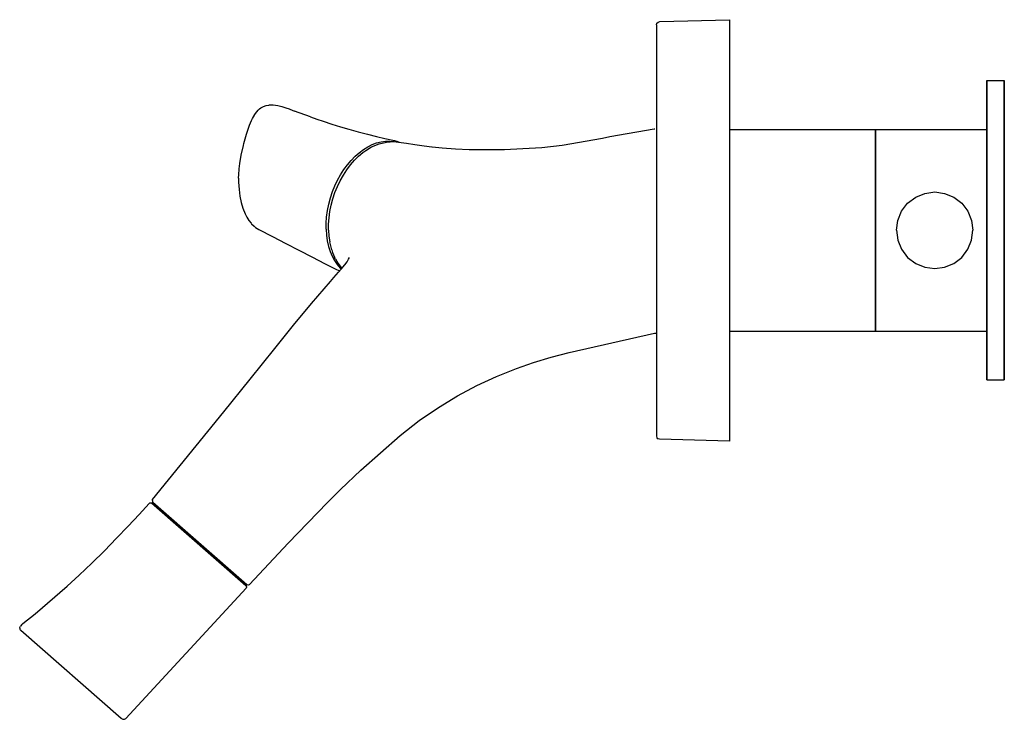
# Model space of a CAD drawing. Extents: x 0 to 283, y 0 to 201.
import ezdxf

# ---------------------------------------------------------------- set-up
doc = ezdxf.new("R2010")
doc.units = 0
doc.header["$MEASUREMENT"] = 0

msp = doc.modelspace()

# ---------------------------------------------------------------- linework, layer by layer
for p, q in [((183.96, 200.48), (204, 201)), ((204, 201), (204, 200.89)), ((182.99, 199.48), (183.12, 199.97)), ((182.99, 199.48), (182.99, 81.4)), ((183.12, 199.97), (183.47, 200.33)), ((183.47, 200.33), (183.96, 200.48)), ((204, 200.89), (204, 200.58)), ((204, 200.58), (204, 200)), ((204, 200), (204, 80.87)), ((278, 181.95), (278, 183.5)), ((278, 183.5), (283, 183.5)), ((278, 183.5), (278, 181.95)), ((278, 181.95), (278, 177.82)), ((278, 177.82), (278, 181.95)), ((283, 181.95), (283, 183.5)), ((283, 183.5), (283, 181.95)), ((283, 181.95), (283, 177.82)), ((283, 177.82), (283, 181.95)), ((68.94, 175.38), (69.33, 175.68)), ((69.33, 175.68), (70.05, 176.08)), ((70.05, 176.08), (70.87, 176.36)), ((70.87, 176.36), (71.64, 176.48)), ((71.64, 176.48), (71.8, 176.5)), ((71.8, 176.5), (72.14, 176.52)), ((72.14, 176.52), (72.85, 176.51)), ((72.85, 176.51), (73.55, 176.44)), ((73.55, 176.44), (74.23, 176.31)), ((74.23, 176.31), (74.58, 176.22)), ((74.58, 176.22), (75.38, 176.03)), ((75.38, 176.03), (75.61, 175.97)), ((75.61, 175.97), (76.54, 175.69)), ((76.54, 175.69), (77.45, 175.36)), ((278, 177.82), (278, 170.94)), ((278, 170.94), (278, 177.82)), ((283, 177.82), (283, 170.94)), ((283, 170.94), (283, 177.82)), ((66.6, 172), (66.93, 172.66)), ((66.93, 172.66), (67.47, 173.61)), ((67.47, 173.61), (67.5, 173.66)), ((67.5, 173.66), (68.12, 174.53)), ((68.12, 174.53), (68.51, 174.98)), ((68.51, 174.98), (68.94, 175.38)), ((77.45, 175.36), (77.68, 175.28)), ((77.68, 175.28), (79.01, 174.76)), ((83.57, 173.09), (79.01, 174.76)), ((83.57, 173.09), (85.41, 172.45)), ((65.19, 168.16), (65.75, 169.88)), ((65.75, 169.88), (66.07, 170.74)), ((66.07, 170.74), (66.6, 172)), ((85.41, 172.45), (87.25, 171.83)), ((87.25, 171.83), (89.71, 171.03)), ((89.71, 171.03), (92.16, 170.26)), ((92.16, 170.26), (94.61, 169.53)), ((278, 170.94), (278, 169.5)), ((278, 169.5), (278, 170.94)), ((283, 169.5), (283, 170.94)), ((283, 170.94), (283, 169.5)), ((64.43, 165.4), (65.19, 168.16)), ((94.61, 169.53), (97.28, 168.78)), ((97.02, 168.85), (97.38, 168.75)), ((97.02, 168.85), (97.38, 168.75)), ((97.28, 168.78), (99.96, 168.07)), ((99.96, 168.07), (102.58, 167.43)), ((102.58, 167.43), (104.92, 166.88)), ((155.9, 164.96), (167.49, 167)), ((167.49, 167), (169.59, 167.41)), ((169.59, 167.41), (182.34, 169.67)), ((182.34, 169.67), (182.51, 169.66)), ((204, 169.5), (246, 169.5)), ((246, 161.83), (246, 169.5)), ((246, 168.46), (246, 169.5)), ((246, 169.5), (246, 161.83)), ((246, 169.5), (278, 169.5)), ((246, 169.5), (246, 168.46)), ((246, 168.46), (246, 165.67)), ((246, 165.67), (246, 168.46)), ((278, 161.83), (278, 169.5)), ((278, 169.5), (278, 161.83)), ((283, 161.83), (283, 169.5)), ((283, 169.5), (283, 161.83)), ((63.69, 162.1), (64.29, 164.85)), ((64.29, 164.85), (64.43, 165.4)), ((98.8, 163.7), (100.05, 164.48)), ((99.52, 163.44), (101.1, 164.46)), ((100.05, 164.48), (101.32, 165.11)), ((101.1, 164.46), (103.33, 165.38)), ((101.32, 165.11), (102.59, 165.59)), ((102.59, 165.59), (103.86, 165.92)), ((103.33, 165.38), (105.46, 165.82)), ((103.86, 165.92), (105.12, 166.1)), ((104.92, 166.88), (107.7, 166.27)), ((105.12, 166.1), (106.36, 166.12)), ((105.46, 165.82), (107.53, 166)), ((106.36, 166.12), (107.43, 166)), ((106.36, 166.12), (107.43, 166)), ((107.53, 166), (108.91, 165.82)), ((107.7, 166.27), (108.38, 166.07)), ((107.7, 166.27), (108.38, 166.07)), ((108.38, 166.07), (109.04, 165.82)), ((108.91, 165.82), (111.16, 165.56)), ((111.16, 165.56), (113.57, 165.19)), ((113.57, 165.19), (116.23, 164.76)), ((116.23, 164.76), (118.43, 164.47)), ((118.51, 164.46), (118.57, 164.45)), ((118.51, 164.46), (121.46, 164.15)), ((121.46, 164.15), (125.23, 163.89)), ((144.57, 163.95), (150.03, 164.32)), ((150.03, 164.32), (155.9, 164.96)), ((246, 161.03), (246, 165.67)), ((246, 165.67), (246, 161.03)), ((63.29, 159.64), (63.69, 162.1)), ((95.27, 160.58), (96.41, 161.75)), ((96.23, 160.6), (97.42, 161.78)), ((96.41, 161.75), (97.59, 162.79)), ((97.42, 161.78), (98.67, 162.83)), ((97.42, 161.78), (98.67, 162.83)), ((97.59, 162.79), (98.8, 163.7)), ((98.67, 162.83), (99.52, 163.44)), ((125.23, 163.89), (129.22, 163.74)), ((125.23, 163.89), (129.22, 163.74)), ((129.22, 163.74), (135.29, 163.71)), ((135.29, 163.71), (139.36, 163.75)), ((139.36, 163.75), (144.57, 163.95)), ((246, 151.51), (246, 161.83)), ((246, 161.83), (246, 151.51)), ((278, 161.83), (278, 151.51)), ((278, 151.51), (278, 161.83)), ((283, 151.51), (283, 161.83)), ((283, 161.83), (283, 151.51)), ((63.1, 158.13), (63.29, 159.64)), ((93.18, 157.93), (94.19, 159.31)), ((93.18, 157.93), (94.19, 159.31)), ((94.02, 157.87), (95.09, 159.29)), ((94.02, 157.87), (95.09, 159.29)), ((94.19, 159.31), (95.27, 160.58)), ((95.09, 159.29), (96.23, 160.6)), ((95.09, 159.29), (96.23, 160.6)), ((246, 161.03), (246, 154.88)), ((246, 154.88), (246, 161.03)), ((62.92, 155.46), (62.97, 156.56)), ((62.97, 156.56), (63.1, 158.07)), ((63.1, 158.07), (63.1, 158.13)), ((91.38, 154.91), (92.24, 156.46)), ((92.13, 154.74), (93.03, 156.35)), ((92.13, 154.74), (93.03, 156.35)), ((92.24, 156.46), (93.18, 157.93)), ((93.03, 156.35), (94.02, 157.87)), ((93.03, 156.35), (94.02, 157.87)), ((62.92, 155.46), (62.93, 154.37)), ((62.93, 154.37), (63.05, 152.22)), ((89.92, 151.63), (90.61, 153.3)), ((90.61, 153.3), (91.38, 154.91)), ((90.61, 151.31), (91.32, 153.06)), ((90.61, 151.31), (91.32, 153.06)), ((91.32, 153.06), (92.13, 154.74)), ((91.32, 153.06), (92.13, 154.74)), ((246, 147.92), (246, 154.88)), ((246, 154.88), (246, 147.92)), ((63.05, 152.22), (63.31, 150.27)), ((63.31, 150.27), (63.67, 148.49)), ((89.32, 149.83), (89.92, 151.63)), ((90.02, 149.53), (90.61, 151.31)), ((246, 140.5), (246, 151.51)), ((246, 151.51), (246, 140.5)), ((255.21, 148.29), (257.54, 150.05)), ((257.54, 150.05), (260.18, 151.1)), ((260.18, 151.1), (263, 151.5)), ((263, 151.5), (265.82, 151.1)), ((265.82, 151.1), (268.46, 150.05)), ((268.46, 150.05), (270.79, 148.29)), ((278, 140.5), (278, 151.51)), ((278, 151.51), (278, 140.5)), ((283, 140.5), (283, 151.51)), ((283, 151.51), (283, 140.5)), ((63.67, 148.49), (64.16, 146.81)), ((88.44, 146.15), (88.82, 147.99)), ((88.82, 147.99), (89.32, 149.83)), ((89.16, 145.89), (89.53, 147.72)), ((89.53, 147.72), (90.02, 149.53)), ((246, 140.5), (246, 147.92)), ((246, 147.92), (246, 140.5)), ((253.45, 145.96), (255.21, 148.29)), ((270.79, 148.29), (272.55, 145.96)), ((64.16, 146.81), (64.79, 145.25)), ((64.79, 145.25), (65.31, 144.25)), ((88.19, 144.31), (88.44, 146.15)), ((88.91, 144.06), (89.16, 145.89)), ((252.4, 143.32), (253.45, 145.96)), ((272.55, 145.96), (273.6, 143.32)), ((65.31, 144.25), (65.89, 143.32)), ((65.89, 143.32), (66.53, 142.51)), ((66.53, 142.51), (66.65, 142.39)), ((66.65, 142.39), (67.36, 141.67)), ((66.65, 142.39), (67.36, 141.67)), ((67.36, 141.67), (67.79, 141.3)), ((67.36, 141.67), (67.79, 141.3)), ((88.06, 142.53), (88.19, 144.31)), ((88.06, 142.53), (88.19, 144.31)), ((88.06, 140.78), (88.06, 142.53)), ((88.77, 140.52), (88.78, 142.28)), ((88.78, 142.28), (88.91, 144.06)), ((252, 140.5), (252.4, 143.32)), ((273.6, 143.32), (274, 140.5)), ((67.79, 141.3), (68.24, 140.97)), ((68.24, 140.97), (68.72, 140.68)), ((68.72, 140.68), (72.62, 138.67)), ((88.06, 140.78), (88.17, 139.08)), ((88.06, 140.78), (88.17, 139.08)), ((88.17, 139.08), (88.4, 137.44)), ((88.17, 139.08), (88.4, 137.44)), ((88.77, 140.52), (88.89, 138.81)), ((88.89, 138.81), (89.12, 137.17)), ((246, 133.08), (246, 140.5)), ((246, 140.5), (246, 129.49)), ((246, 140.5), (246, 133.08)), ((246, 129.49), (246, 140.5)), ((252, 140.5), (252.4, 137.68)), ((273.6, 137.68), (274, 140.5)), ((278, 129.49), (278, 140.5)), ((278, 140.5), (278, 129.49)), ((283, 129.49), (283, 140.5)), ((283, 140.5), (283, 129.49)), ((72.62, 138.67), (76.47, 136.69)), ((76.47, 136.69), (80.24, 134.77)), ((88.4, 137.44), (88.75, 135.88)), ((88.75, 135.88), (89.21, 134.41)), ((89.7, 134.91), (89.12, 137.17)), ((252.4, 137.68), (253.45, 135.04)), ((272.55, 135.04), (273.6, 137.68)), ((80.24, 134.77), (84.15, 132.76)), ((89.21, 134.41), (89.79, 133.04)), ((89.7, 134.91), (89.95, 134.12)), ((89.79, 133.04), (90.47, 131.78)), ((89.95, 134.12), (90.53, 132.75)), ((246, 126.12), (246, 133.08)), ((246, 133.08), (246, 126.12)), ((253.45, 135.04), (255.21, 132.71)), ((270.79, 132.71), (272.55, 135.04)), ((84.15, 132.76), (87.61, 130.99)), ((87.61, 130.99), (90.71, 129.41)), ((90.47, 131.78), (91.24, 130.65)), ((90.53, 132.75), (90.58, 132.65)), ((90.53, 132.75), (90.58, 132.65)), ((90.73, 132.27), (90.53, 132.75)), ((90.73, 132.27), (91.53, 131)), ((91.24, 130.65), (92.12, 129.65)), ((91.53, 131), (92.27, 129.91)), ((92.42, 129.37), (93.45, 130.59)), ((93.45, 130.59), (94.08, 131.42)), ((94.08, 131.42), (94.55, 132.18)), ((94.55, 132.18), (94.77, 132.7)), ((255.21, 132.71), (257.54, 130.95)), ((257.54, 130.95), (260.18, 129.9)), ((265.82, 129.9), (268.46, 130.95)), ((268.46, 130.95), (270.79, 132.71)), ((90.33, 126.91), (91.66, 128.49)), ((90.71, 129.41), (91.93, 128.8)), ((91.66, 128.49), (92.42, 129.37)), ((91.66, 128.49), (92.42, 129.37)), ((92.12, 129.65), (92.42, 129.37)), ((92.12, 129.65), (92.42, 129.37)), ((92.27, 129.91), (92.59, 129.57)), ((246, 129.49), (246, 119.17)), ((246, 119.17), (246, 129.49)), ((260.18, 129.9), (263, 129.5)), ((263, 129.5), (265.82, 129.9)), ((278, 119.17), (278, 129.49)), ((278, 129.49), (278, 119.17)), ((283, 119.17), (283, 129.49)), ((283, 129.49), (283, 119.17)), ((83.89, 119.49), (89.3, 125.81)), ((89.3, 125.81), (90.33, 126.91)), ((246, 119.97), (246, 126.12)), ((246, 126.12), (246, 119.97)), ((78.72, 113.22), (83.89, 119.49)), ((246, 115.33), (246, 119.97)), ((246, 119.97), (246, 115.33)), ((246, 119.17), (246, 111.5)), ((246, 111.5), (246, 119.17)), ((278, 111.5), (278, 119.17)), ((278, 119.17), (278, 111.5)), ((283, 111.5), (283, 119.17)), ((283, 119.17), (283, 111.5)), ((73.35, 106.57), (78.72, 113.22)), ((246, 112.54), (246, 115.33)), ((246, 115.33), (246, 112.54)), ((157.94, 105.42), (182.45, 110.9)), ((182.45, 110.9), (182.98, 110.96)), ((204, 111.5), (246, 111.5)), ((246, 112.54), (246, 111.5)), ((246, 111.5), (246, 112.54)), ((246, 111.5), (278, 111.5)), ((278, 110.06), (278, 111.5)), ((278, 111.5), (278, 110.06)), ((283, 111.5), (283, 110.06)), ((283, 110.06), (283, 111.5)), ((278, 103.18), (278, 110.06)), ((278, 110.06), (278, 103.18)), ((283, 103.18), (283, 110.06)), ((283, 110.06), (283, 103.18)), ((66.23, 97.7), (73.35, 106.57)), ((152.76, 104), (157.94, 105.42)), ((142.8, 100.78), (147.72, 102.47)), ((147.72, 102.47), (152.76, 104)), ((278, 99.05), (278, 103.18)), ((278, 103.18), (278, 99.05)), ((283, 99.05), (283, 103.18)), ((283, 103.18), (283, 99.05)), ((137.05, 98.51), (142.8, 100.78)), ((58.72, 88.38), (66.23, 97.7)), ((131.42, 95.92), (137.05, 98.51)), ((278, 97.5), (278, 99.05)), ((278, 99.05), (278, 97.5)), ((278, 97.5), (283, 97.5)), ((283, 97.5), (283, 99.05)), ((283, 99.05), (283, 97.5)), ((125.87, 92.96), (131.42, 95.92)), ((120.36, 89.6), (125.87, 92.96)), ((38.2, 63.13), (58.72, 88.38)), ((114.86, 85.8), (120.36, 89.6)), ((109.32, 81.53), (114.86, 85.8)), ((98.02, 71.62), (109.32, 81.53)), ((182.99, 81.4), (183.12, 80.91)), ((183.12, 80.91), (183.47, 80.54)), ((183.89, 80.45), (183.47, 80.54)), ((204, 79.87), (183.89, 80.45)), ((204, 80.87), (204, 80.42)), ((204, 80.42), (204, 80.06)), ((204, 80.06), (204, 79.87)), ((92.21, 66.02), (98.02, 71.62)), ((88.51, 62.31), (92.21, 66.02)), ((37.92, 62.05), (38.3, 62.38)), ((38.14, 62.85), (38.2, 63.13)), ((38.14, 62.85), (38.16, 62.59)), ((38.16, 62.59), (38.3, 62.38)), ((38.3, 62.38), (65.3, 38.76)), ((77.19, 50.63), (88.51, 62.31)), ((34.31, 58.84), (37.21, 62)), ((37.21, 62), (37.43, 62.15)), ((37.43, 62.15), (37.69, 62.16)), ((37.69, 62.16), (37.92, 62.05)), ((65.02, 38.33), (37.92, 62.05)), ((31.18, 55.5), (34.31, 58.84)), ((27.85, 52), (31.18, 55.47)), ((24.37, 48.43), (27.85, 52)), ((20.78, 44.85), (24.37, 48.43)), ((66.06, 38.76), (77.19, 50.63)), ((17.12, 41.38), (20.78, 44.85)), ((13.66, 38.22), (17.12, 41.38)), ((13.66, 38.22), (17.12, 41.38)), ((4.41, 30.29), (13.66, 38.22)), ((30.48, 0.26), (65.06, 37.63)), ((65.3, 38.76), (65.02, 38.33)), ((65.02, 38.33), (65.17, 38.12)), ((65.06, 37.63), (65.18, 37.86)), ((65.17, 38.12), (65.18, 37.86)), ((65.3, 38.76), (65.53, 38.64)), ((65.53, 38.64), (65.79, 38.66)), ((65.79, 38.66), (66.06, 38.76)), ((0.88, 27.48), (4.41, 30.29)), ((0.88, 27.48), (4.41, 30.29)), ((0, 26.16), (0.01, 26.38)), ((0, 26.16), (0.01, 26.38)), ((0, 26.16), (0.05, 25.94)), ((0, 26.16), (0.05, 25.94)), ((0.01, 26.38), (0.09, 26.6)), ((0.01, 26.38), (0.09, 26.6)), ((0.05, 25.94), (0.15, 25.74)), ((0.09, 26.6), (0.19, 26.76)), ((0.15, 25.74), (0.31, 25.57)), ((0.65, 27.28), (0.19, 26.76)), ((0.29, 25.58), (0.37, 25.52)), ((0.31, 25.57), (29.19, 0.3)), ((0.65, 27.28), (0.88, 27.48)), ((0.65, 27.28), (0.88, 27.48)), ((29.19, 0.3), (29.29, 0.2)), ((29.29, 0.2), (29.46, 0.09)), ((29.46, 0.09), (29.66, 0.02)), ((29.46, 0.09), (29.66, 0.02)), ((29.66, 0.02), (29.88, 0)), ((29.66, 0.02), (29.88, 0)), ((29.88, 0), (30.1, 0.04)), ((29.88, 0), (30.1, 0.04)), ((30.1, 0.04), (30.31, 0.14)), ((30.31, 0.14), (30.48, 0.26))]:
    msp.add_line(p, q)

doc.saveas('drawing.dxf')
